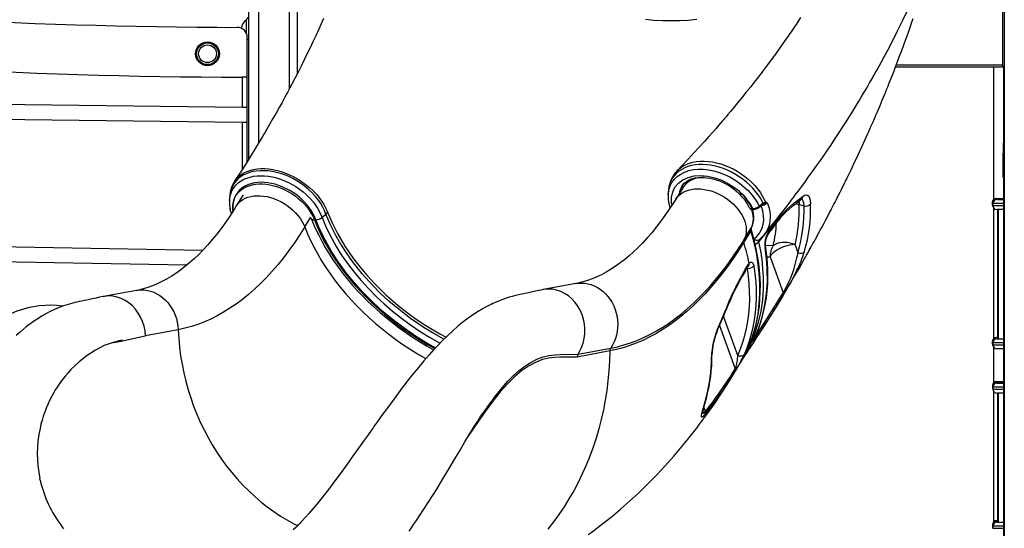
# Model space of a CAD drawing. Extents: x 5733 to 35381, y 12891 to 24726.
# Drawn here: x 7883 to 8874, y 22197 to 22709 of the extents above; entities that cross this region are included whole.
import ezdxf

# ---------------------------------------------------------------- set-up
doc = ezdxf.new("R2010")
doc.units = 0
doc.header["$LTSCALE"] = 100
doc.layers.get('0').update_dxf_attribs({"linetype": 'CONTINUOUS'})

msp = doc.modelspace()

# ---------------------------------------------------------------- linework, layer by layer
at = {"color": 7, "linetype": 'CONTINUOUS', "ltscale": 100}
for p, q in [((8112.95, 23951.06), (8112.95, 22568.06)), ((8153.95, 23951.06), (8153.95, 22638.88)), ((8161.95, 23951.06), (8161.95, 22654.2)), ((8873.96, 22812.06), (8873.96, 21903.06)), ((8872.15, 22749.06), (8872.15, 22663.06)), ((8111.1, 22699.87), (8111.1, 22708.8)), ((8111.1, 22694.69), (8111.1, 22699.87)), ((8111.78, 22651.06), (8111.78, 22691.07)), ((8112.89, 22688.94), (8112.95, 22688.93)), ((8112.93, 22688.94), (8112.93, 22568.01)), ((8872.15, 22661.06), (8764.39, 22661.06)), ((8872.15, 22663.06), (8872.15, 22661.06)), ((8872.15, 22662.06), (8873.96, 22662.06)), ((8873.09, 22662.06), (8873.09, 21903.06)), ((8106.78, 22651.06), (8106.78, 22620.8)), ((8111.78, 22620.74), (8111.78, 22651.06)), ((7180.69, 22631.94), (8106.78, 22620.8)), ((7180.51, 22616.94), (8106.78, 22605.8)), ((8111.78, 22605.74), (8111.78, 22620.74)), ((8111.78, 22566.17), (8111.78, 22605.74)), ((8872.66, 22550.73), (8872.66, 22574.7)), ((8107.75, 22532.68), (8100.78, 22521.41)), ((8550.35, 22539.8), (8543.25, 22528.33)), ((8550.44, 22539.96), (8550.35, 22539.8)), ((8627.1, 22521.29), (8629.75, 22523.58)), ((8629.75, 22523.58), (8631.02, 22524.41)), ((8633.49, 22525.45), (8633.83, 22525.41)), ((8667.34, 22523.02), (8672.34, 22521.64)), ((8861.9, 22525), (8861.9, 22523)), ((8862.43, 22525.05), (8862.43, 22523.78)), ((8862.43, 22523.78), (8862.43, 22521.78)), ((8866.43, 22529.05), (8873.09, 22529.05)), ((8866.43, 22527.78), (8873.09, 22527.78)), ((8192.7, 22515.05), (8190.96, 22513.21)), ((8620.11, 22518.72), (8620.84, 22518.74)), ((8620.92, 22517.96), (8621.65, 22517.98)), ((8873.09, 22517.78), (8866.43, 22517.78)), ((8867.11, 22517.78), (8867.11, 22389.05)), ((8867.64, 22517.78), (8867.64, 22387.78)), ((8618.76, 22496.35), (8611.67, 22484.88)), ((8611.81, 22487.14), (8618.9, 22498.6)), ((8632.41, 22492.78), (8632.14, 22492.41)), ((8635.79, 22493.66), (8639.33, 22498.89)), ((8066.83, 22476.79), (7197.53, 22490.93)), ((8666.26, 22474.43), (8663.31, 22482.5)), ((8051.01, 22462.04), (7197.29, 22475.93)), ((8613.22, 22457.56), (8616.51, 22462.86)), ((8616.51, 22462.86), (8617.1, 22463.69)), ((8638.09, 22470.39), (8651.37, 22434.01)), ((8442.68, 22443.42), (8409.65, 22437.28)), ((8000.2, 22436.49), (7967.18, 22430.36)), ((8042.25, 22396.94), (8009.3, 22390.82)), ((8861.9, 22385), (8861.9, 22383)), ((8862.43, 22385.05), (8862.43, 22383.78)), ((8862.43, 22383.78), (8862.43, 22381.78)), ((8866.43, 22389.05), (8867.64, 22389.05)), ((8866.43, 22387.78), (8873.09, 22387.78)), ((8476.84, 22375.57), (8443.89, 22369.45)), ((8444.77, 22372.3), (8477.72, 22378.42)), ((8873.09, 22377.78), (8866.43, 22377.78)), ((7934.54, 22357.09), (7934.3, 22356.83)), ((8600.03, 22349.99), (8607.12, 22361.46)), ((8603.66, 22356.24), (8603.03, 22355.21)), ((8603.11, 22357.66), (8603.4, 22358.23)), ((8866.02, 22344.94), (8873.09, 22344.94)), ((8866.5, 22343.98), (8873.09, 22343.98)), ((8862.02, 22340.94), (8862.02, 22338.94)), ((8862.43, 22339.17), (8862.43, 22337.17)), ((8862.5, 22339.98), (8862.5, 22339.91)), ((8866.43, 22343.17), (8873.09, 22343.17)), ((8573.82, 22328.54), (8573.86, 22328.68)), ((8573.82, 22328.54), (8573.82, 22328.54)), ((8873.09, 22333.17), (8866.43, 22333.17)), ((8867.23, 22333.17), (8867.23, 22204.94)), ((8867.28, 22333.17), (8867.28, 22203.98)), ((8867.64, 22333.17), (8867.64, 22203.17)), ((7903.35, 22245.53), (7902.94, 22247.39)), ((8866.02, 22204.94), (8867.28, 22204.94)), ((7927.13, 22196.48), (7924.95, 22199.29)), ((7924.95, 22199.29), (7924.95, 22199.29)), ((8862.02, 22200.94), (8862.02, 22198.94)), ((8862.43, 22199.17), (8862.43, 22197.17)), ((8862.5, 22199.98), (8862.5, 22199.91)), ((8866.43, 22203.17), (8873.09, 22203.17)), ((8866.5, 22203.98), (8867.64, 22203.98))]:
    msp.add_line(p, q, dxfattribs=at)
at = {"color": 8, "linetype": 'CONTINUOUS', "ltscale": 100}
for p, q in [((8122.95, 23951.06), (8122.95, 22584.32)), ((8112.89, 22710.79), (8112.89, 22688.94)), ((8872.15, 22663.06), (8765.16, 22663.06)), ((8863.56, 22528.25), (8863.56, 22661.06)), ((8106.78, 22605.8), (8106.78, 22558.27)), ((8632.87, 22523.85), (8631.35, 22523.28)), ((8862.43, 22525), (8861.9, 22525)), ((8861.9, 22523), (8862.43, 22523)), ((8862.63, 22525.05), (8862.43, 22525.05)), ((8873.09, 22523.78), (8862.43, 22523.78)), ((8862.43, 22521.78), (8873.09, 22521.78)), ((8863.56, 22388.25), (8863.56, 22518.99)), ((8169.74, 22500.3), (8175.75, 22510.01)), ((8634.93, 22470.38), (8638.09, 22470.39)), ((8614.97, 22458.87), (8615.3, 22458.78)), ((8605.65, 22371), (8591.21, 22410.54)), ((8587.22, 22401.17), (8603.11, 22357.66)), ((8623.39, 22390.29), (8623.62, 22390.71)), ((8862.43, 22385), (8861.9, 22385)), ((8862.63, 22385.05), (8862.43, 22385.05)), ((8873.09, 22383.78), (8862.43, 22383.78)), ((8861.9, 22383), (8862.43, 22383)), ((8862.43, 22381.78), (8873.09, 22381.78)), ((8863.56, 22344.11), (8863.56, 22378.99)), ((8862.61, 22340.94), (8862.02, 22340.94)), ((8862.02, 22338.94), (8862.43, 22338.94)), ((8873.09, 22339.17), (8862.43, 22339.17)), ((8862.43, 22337.17), (8873.09, 22337.17)), ((8862.51, 22339.98), (8862.5, 22339.98)), ((8863.56, 22204.11), (8863.56, 22334.38)), ((8573.09, 22314.76), (8571.46, 22319.21)), ((8862.61, 22200.94), (8862.02, 22200.94)), ((8862.02, 22198.94), (8862.43, 22198.94)), ((8873.09, 22199.17), (8862.43, 22199.17)), ((8862.43, 22197.17), (8873.09, 22197.17)), ((8862.51, 22199.98), (8862.5, 22199.98))]:
    msp.add_line(p, q, dxfattribs=at)
at = {"color": 7, "linetype": 'CONTINUOUS', "ltscale": 100, "flags": 128}
for points in [[(8668.76, 22710.93), (8666.38, 22707.3), (8664.25, 22704.08), (8662.3, 22701.17), (8660.66, 22698.73), (8659.33, 22696.77), (8657.99, 22694.81), (8656.27, 22692.3), (8654.15, 22689.23), (8650.47, 22683.98), (8646.59, 22678.52), (8642.49, 22672.84), (8638.18, 22666.96), (8635.59, 22663.48), (8633.31, 22660.43), (8631.35, 22657.83), (8629.7, 22655.66), (8628.36, 22653.9), (8627.1, 22652.26), (8625.47, 22650.15), (8623.48, 22647.58), (8621.11, 22644.54), (8618.62, 22641.38), (8613.87, 22635.41), (8609.32, 22629.79), (8605.44, 22625.05), (8601.74, 22620.57), (8598.42, 22616.6), (8595.62, 22613.28), (8593.84, 22611.18), (8592.37, 22609.46), (8591.18, 22608.07), (8590, 22606.7), (8588.32, 22604.75), (8586.13, 22602.22), (8583.43, 22599.12), (8580.2, 22595.45), (8576.43, 22591.21), (8572.12, 22586.4), (8567.24, 22581.02), (8561.78, 22575.08), (8555.72, 22568.58), (8549.04, 22561.52), (8544.51, 22556.81)], [(8632.14, 22492.41), (8635.15, 22496.1), (8640.27, 22502.45), (8644.81, 22508.14), (8648.77, 22513.17), (8652.17, 22517.53), (8654.6, 22520.66), (8656.65, 22523.33), (8658.33, 22525.53), (8659.36, 22526.88), (8660.19, 22527.97), (8661.1, 22529.16), (8661.65, 22529.89), (8662.33, 22530.8), (8663.19, 22531.93), (8664.21, 22533.29), (8665.39, 22534.86), (8666.73, 22536.66), (8669.62, 22540.55), (8673.03, 22545.19), (8676.96, 22550.58), (8680.88, 22556.04), (8684.98, 22561.81), (8688.85, 22567.33), (8692.5, 22572.6), (8695.94, 22577.62), (8699.16, 22582.38), (8703.71, 22589.18), (8707.79, 22595.39), (8711.43, 22600.99), (8714.63, 22606), (8717.47, 22610.48), (8720.38, 22615.13), (8723.47, 22620.12), (8725.59, 22623.57), (8727.77, 22627.17), (8730.02, 22630.91), (8732.34, 22634.81), (8734.73, 22638.85), (8736.93, 22642.62), (8738.4, 22645.16), (8739.64, 22647.32), (8740.66, 22649.1), (8741.46, 22650.51), (8742.06, 22651.57), (8742.75, 22652.78), (8744.1, 22655.17), (8745.83, 22658.27), (8747.94, 22662.07), (8750.41, 22666.57), (8753.36, 22672.04), (8756.66, 22678.24), (8759.92, 22684.48), (8766.2, 22696.83), (8771.9, 22708.43), (8777.04, 22719.29)], [(8188.53, 22710.09), (8186.09, 22704.57), (8183.71, 22699.27), (8180.69, 22692.67), (8177.83, 22686.53), (8175.03, 22680.61), (8172.24, 22674.82), (8169.16, 22668.52), (8166.03, 22662.22), (8162.93, 22656.09), (8159.89, 22650.18), (8156.99, 22644.61), (8154.63, 22640.15), (8152.21, 22635.61), (8149.6, 22630.78), (8146.81, 22625.66), (8143.87, 22620.35), (8140.81, 22614.9), (8137.64, 22609.3), (8134.58, 22603.99), (8132.92, 22601.12), (8131.57, 22598.8), (8130.54, 22597.05), (8129.74, 22595.69), (8128.58, 22593.73), (8127.06, 22591.16), (8125.17, 22588), (8122.56, 22583.65), (8119.44, 22578.53), (8115.81, 22572.63), (8111.65, 22565.96), (8106.94, 22558.52), (8101.66, 22550.32), (8099.11, 22546.43)], [(8609.66, 22366.03), (8610.84, 22367.79), (8611.8, 22369.23), (8612.48, 22370.25), (8615.27, 22374.45), (8616.21, 22375.88), (8617.34, 22377.59), (8618.64, 22379.56), (8620.11, 22381.82), (8621.63, 22384.15), (8622.88, 22386.06), (8624.57, 22388.67), (8626.76, 22392.08), (8629.23, 22395.92), (8631.27, 22399.12), (8632.93, 22401.74), (8634.37, 22404.01), (8635.09, 22405.16), (8635.81, 22406.31), (8636.76, 22407.82), (8637.95, 22409.72), (8639.31, 22411.89), (8640.44, 22413.72), (8641.43, 22415.32), (8642.34, 22416.78), (8643.49, 22418.65), (8644.9, 22420.93), (8647.54, 22425.26), (8649.7, 22428.8), (8651.59, 22431.94), (8653.67, 22435.39), (8656.39, 22439.96), (8658.9, 22444.2), (8661.52, 22448.64), (8664.8, 22454.27), (8667.27, 22458.54), (8669.7, 22462.77), (8672.55, 22467.78), (8673.72, 22469.84), (8674.89, 22471.92), (8676.12, 22474.11), (8677.63, 22476.81), (8679.58, 22480.31), (8681.35, 22483.51), (8682.81, 22486.15), (8683.87, 22488.09), (8685.12, 22490.37), (8686.72, 22493.33), (8688.06, 22495.8), (8689.04, 22497.62), (8689.73, 22498.9), (8690.46, 22500.25), (8691.27, 22501.77), (8692.46, 22504), (8693.89, 22506.7), (8695.6, 22509.94), (8697.06, 22512.72), (8698.29, 22515.08), (8699.19, 22516.81), (8700.06, 22518.49), (8701.15, 22520.6), (8702.45, 22523.12), (8703.62, 22525.41), (8704.65, 22527.42), (8705.44, 22528.96), (8706.34, 22530.74), (8707.38, 22532.8), (8708.57, 22535.17), (8709.94, 22537.91), (8711.14, 22540.31), (8712.39, 22542.83), (8713.42, 22544.91), (8714.2, 22546.5), (8714.94, 22548.01), (8715.86, 22549.89), (8719.65, 22557.71), (8722.49, 22563.65), (8726.88, 22572.96), (8730.52, 22580.82), (8734, 22588.45), (8736.6, 22594.24), (8737.5, 22596.25), (8738.54, 22598.61), (8739.74, 22601.31), (8740.9, 22603.97), (8741.83, 22606.08), (8742.54, 22607.72), (8743.52, 22609.99), (8744.74, 22612.83), (8745.9, 22615.52), (8746.84, 22617.73), (8747.81, 22620.01), (8748.86, 22622.5), (8749.98, 22625.18), (8751.16, 22628.02), (8752.33, 22630.84), (8753.3, 22633.18), (8753.92, 22634.71), (8754.74, 22636.7), (8755.78, 22639.26), (8756.9, 22642.03), (8757.77, 22644.21), (8758.42, 22645.83), (8759.16, 22647.68), (8760.06, 22649.95), (8761.32, 22653.16), (8762.31, 22655.68), (8763, 22657.45), (8763.72, 22659.31), (8764.56, 22661.49), (8766.53, 22666.64), (8768.93, 22673.01), (8770.68, 22677.7), (8772.83, 22683.58), (8774.56, 22688.35), (8776.12, 22692.69), (8777.05, 22695.32), (8778.05, 22698.14), (8779.03, 22700.96), (8779.82, 22703.23), (8780.54, 22705.31), (8781.27, 22707.42), (8782.13, 22709.94)], [(8111.78, 22651.06), (8111.5, 22651.06), (8110.68, 22651.06), (8109.43, 22651.06), (8107.88, 22651.06), (8106.78, 22651.06)], [(8106.78, 22620.8), (8107.75, 22620.79), (8108.69, 22620.77), (8109.56, 22620.76), (8110.31, 22620.75), (8110.94, 22620.75), (8111.4, 22620.74), (8111.68, 22620.74), (8111.78, 22620.74)], [(8106.78, 22605.8), (8107.75, 22605.78), (8108.69, 22605.77), (8109.56, 22605.76), (8110.31, 22605.75), (8110.94, 22605.75), (8111.4, 22605.74), (8111.68, 22605.74), (8111.78, 22605.74)], [(8539.41, 22522.31), (8539.03, 22524.31), (8538.95, 22530.04), (8540.09, 22535.53), (8542.37, 22540.31), (8545.84, 22544.52), (8550.21, 22547.79), (8555.59, 22550.23), (8561.56, 22551.64), (8568.28, 22552.05), (8575.16, 22551.44), (8582.41, 22549.79), (8589.44, 22547.24), (8596.44, 22543.71), (8600.76, 22540.98), (8604.9, 22537.9), (8604.96, 22537.84)], [(8180.76, 22507.55), (8178.69, 22512.26), (8176.11, 22516.93), (8172.93, 22521.44), (8169.25, 22525.64), (8165.08, 22529.59), (8160.53, 22533.2), (8153.97, 22537.38), (8147.01, 22540.76), (8139.81, 22543.25), (8132.61, 22544.75), (8125.67, 22545.22), (8119.14, 22544.67), (8113.2, 22543.1), (8108.02, 22540.56), (8103.76, 22537.13), (8100.53, 22532.91), (8098.65, 22528.73)], [(8098.65, 22528.73), (8099.92, 22531.25), (8101.52, 22533.59), (8103.41, 22535.72), (8105.59, 22537.62), (8108.04, 22539.27), (8110.74, 22540.67), (8113.68, 22541.81), (8116.81, 22542.67), (8120.13, 22543.25), (8123.6, 22543.54), (8127.2, 22543.54), (8130.89, 22543.25), (8134.65, 22542.67), (8138.45, 22541.81), (8142.26, 22540.68), (8146.04, 22539.28), (8149.76, 22537.62), (8153.41, 22535.72), (8156.94, 22533.59), (8160.32, 22531.26), (8163.54, 22528.73), (8166.57, 22526.04), (8169.37, 22523.19), (8171.94, 22520.22), (8174.24, 22517.14), (8176.26, 22513.99), (8177.99, 22510.79), (8179.4, 22507.55)], [(8549.31, 22541.16), (8550.23, 22542.53), (8551.75, 22544.21), (8553.51, 22545.69), (8555.5, 22546.97), (8557.69, 22548.04), (8560.07, 22548.9), (8562.62, 22549.54), (8565.34, 22549.97), (8568.19, 22550.17), (8571.17, 22550.15), (8574.26, 22549.89), (8577.41, 22549.41), (8580.62, 22548.69), (8583.86, 22547.76), (8587.09, 22546.6), (8590.3, 22545.22), (8593.45, 22543.65), (8596.52, 22541.88), (8599.48, 22539.94), (8602.32, 22537.84), (8604.99, 22535.6), (8607.5, 22533.24), (8609.8, 22530.77), (8611.9, 22528.23), (8613.76, 22525.63), (8615.39, 22523), (8616.76, 22520.36), (8616.91, 22520.04)], [(8535.75, 22536.32), (8535.66, 22534.65), (8535.54, 22532.6)], [(8535.85, 22537.53), (8535.83, 22537.4), (8535.79, 22536.33)], [(8671.34, 22531.43), (8672.96, 22532.43), (8674.48, 22532.73), (8675.85, 22532.33), (8677.01, 22531.25), (8677.92, 22529.51), (8678.55, 22527.17), (8678.89, 22523.56)], [(8094, 22530.29), (8093.92, 22528.73), (8093.79, 22526.34)], [(8543.25, 22528.33), (8541, 22524.74), (8536.7, 22518.16), (8532.34, 22511.84), (8527.94, 22505.79), (8523.49, 22500.02), (8519, 22494.52), (8514.48, 22489.3), (8509.94, 22484.36), (8505.36, 22479.69), (8500.77, 22475.3), (8496.17, 22471.19), (8491.55, 22467.36), (8486.92, 22463.8), (8482.29, 22460.51), (8477.65, 22457.49), (8473, 22454.75), (8468.34, 22452.26), (8463.67, 22450.05), (8458.98, 22448.09), (8454.25, 22446.4), (8449.49, 22444.97), (8444.68, 22443.82), (8442.68, 22443.42)], [(8622, 22488.32), (8624.34, 22490.3), (8627.83, 22494.49), (8630.27, 22499.35), (8631.31, 22503.1), (8631.78, 22507.09), (8631.68, 22511.24), (8630.77, 22516.5), (8629.01, 22521.85)], [(8627.12, 22520.1), (8627.79, 22520.68), (8629.77, 22522.39)], [(8630.63, 22522.96), (8631.21, 22523.23), (8631.27, 22523.25)], [(8631.02, 22524.41), (8632.09, 22524.98), (8633.49, 22525.45)], [(8633.83, 22525.41), (8635.21, 22524.99), (8635.22, 22524.98)], [(8661.97, 22524.09), (8666, 22527.2), (8671.34, 22531.43)], [(8669.9, 22528.44), (8670.21, 22528.67), (8670.3, 22528.72)], [(8100.78, 22521.41), (8098.53, 22517.81), (8094.22, 22511.23), (8089.87, 22504.91), (8085.46, 22498.87), (8081.02, 22493.1), (8076.53, 22487.6), (8072.01, 22482.38), (8067.46, 22477.43), (8062.89, 22472.77), (8058.3, 22468.38), (8053.69, 22464.27), (8049.07, 22460.43), (8044.45, 22456.87), (8039.81, 22453.59), (8035.17, 22450.57), (8030.53, 22447.82), (8025.87, 22445.34), (8021.19, 22443.12), (8016.5, 22441.16), (8011.78, 22439.47), (8007.02, 22438.05), (8002.21, 22436.89), (8000.2, 22436.49)], [(8187.05, 22509.9), (8188.15, 22510.83), (8190.96, 22513.21)], [(8192.21, 22516.35), (8192.21, 22516.35), (8192.7, 22515.05)], [(8176.11, 22509.1), (8177.49, 22505.63), (8180.31, 22499.11), (8183.4, 22492.6), (8186.76, 22486.13), (8190.37, 22479.69), (8194.25, 22473.31), (8198.37, 22466.98), (8202.74, 22460.72), (8207.34, 22454.53), (8212.18, 22448.43), (8217.24, 22442.42), (8222.51, 22436.52), (8227.99, 22430.73), (8233.67, 22425.06), (8239.54, 22419.51), (8245.59, 22414.1), (8251.82, 22408.84), (8258.21, 22403.73), (8264.75, 22398.77), (8271.44, 22393.98), (8278.27, 22389.36), (8285.22, 22384.93), (8292.29, 22380.67), (8299.35, 22376.68)], [(8169.74, 22500.3), (8164.53, 22492.11), (8159.2, 22484.22), (8153.76, 22476.62), (8148.22, 22469.34), (8142.58, 22462.37), (8136.84, 22455.72), (8131.01, 22449.39), (8125.09, 22443.39), (8119.09, 22437.72), (8113.01, 22432.39), (8106.86, 22427.4), (8100.63, 22422.75), (8094.34, 22418.45), (8087.99, 22414.51), (8081.58, 22410.92), (8075.13, 22407.68), (8068.62, 22404.8), (8062.08, 22402.29), (8055.5, 22400.14), (8048.89, 22398.36), (8042.25, 22396.94)], [(8613.42, 22372.91), (8614.86, 22375.83), (8617.5, 22381.88), (8619.86, 22388.08), (8621.93, 22394.41), (8623.72, 22400.87), (8625.22, 22407.46), (8626.44, 22414.16), (8627.36, 22420.97), (8627.99, 22427.88), (8628.33, 22434.89), (8628.37, 22441.98), (8628.12, 22449.15), (8627.58, 22456.39), (8626.74, 22463.69), (8625.62, 22471.04), (8624.2, 22478.44), (8622.49, 22485.88), (8620.49, 22493.34), (8619.08, 22498.09)], [(8635.43, 22491.59), (8637.93, 22495.26), (8638.98, 22496.84)], [(8611.67, 22484.88), (8606.41, 22476.61), (8601.04, 22468.62), (8595.56, 22460.92), (8589.99, 22453.52), (8584.31, 22446.42), (8578.54, 22439.62), (8572.68, 22433.13), (8566.74, 22426.96), (8560.71, 22421.11), (8554.6, 22415.58), (8548.43, 22410.38), (8542.18, 22405.5), (8535.86, 22400.96), (8529.49, 22396.76), (8523.06, 22392.9), (8516.58, 22389.38), (8510.05, 22386.21), (8503.47, 22383.38), (8496.86, 22380.9), (8490.21, 22378.77), (8483.54, 22376.99), (8476.84, 22375.57)], [(8663.31, 22482.5), (8660.73, 22482.41), (8658.05, 22482.07), (8655.32, 22481.49), (8652.6, 22480.68), (8649.94, 22479.65), (8647.39, 22478.43), (8645.02, 22477.04), (8642.86, 22475.51), (8640.96, 22473.87), (8639.36, 22472.15), (8638.09, 22470.39)], [(8663.31, 22482.5), (8660.78, 22483.43), (8658.16, 22484.11), (8655.49, 22484.54), (8652.82, 22484.7), (8650.2, 22484.59), (8647.69, 22484.22), (8645.32, 22483.58), (8643.14, 22482.7), (8641.19, 22481.59)], [(8623.39, 22390.29), (8627.37, 22400.45), (8630.57, 22411), (8632.98, 22421.89), (8634.62, 22433.42), (8635.41, 22445.25), (8635.34, 22457.32), (8634.87, 22464.86), (8633.06, 22479.6)], [(8623.62, 22390.71), (8626.04, 22396.59), (8628.29, 22402.86), (8630.25, 22409.26), (8631.93, 22415.77), (8633.31, 22422.4), (8634.4, 22429.14), (8635.21, 22435.98), (8635.72, 22442.92), (8635.93, 22449.96), (8635.86, 22457.09), (8635.49, 22464.29), (8634.82, 22471.58), (8633.86, 22478.94), (8633.46, 22481.3)], [(8617.1, 22463.69), (8618.48, 22464.82), (8619.8, 22464.85), (8620.92, 22463.78), (8621.68, 22461.7), (8621.79, 22461.1)], [(8605.65, 22371), (8608.34, 22377.57), (8610.69, 22384.3), (8612.71, 22391.19), (8614.38, 22398.24), (8615.71, 22405.42), (8616.7, 22412.73), (8617.34, 22420.16), (8617.62, 22427.71), (8617.56, 22435.35), (8617.16, 22443.08), (8616.4, 22450.9), (8615.3, 22458.78)], [(8621.79, 22461.1), (8622.91, 22453.08), (8623.68, 22445.13), (8624.1, 22437.25), (8624.16, 22429.47), (8623.86, 22421.8), (8623.22, 22414.23), (8622.21, 22406.79), (8620.86, 22399.48), (8619.16, 22392.31), (8617.1, 22385.29), (8614.71, 22378.44), (8611.97, 22371.76)], [(8612.91, 22455.56), (8615.22, 22459.27), (8616.2, 22460.87)], [(8616.21, 22460.85), (8616.29, 22460.98), (8616.42, 22461.16)], [(8408.86, 22437.13), (8403.66, 22436.01), (8399.04, 22435.01), (8395, 22434.13), (8391.54, 22433.38), (8388.66, 22432.75), (8386.48, 22432.27), (8384.82, 22431.9), (8383.62, 22431.64), (8382.31, 22431.34), (8380.76, 22430.96), (8378.36, 22430.33), (8375.6, 22429.54), (8372.51, 22428.57), (8370.22, 22427.79), (8368.24, 22427.07), (8366.31, 22426.33), (8364.05, 22425.42), (8361.46, 22424.32), (8359.05, 22423.23), (8357.2, 22422.36), (8355.78, 22421.66), (8353.67, 22420.59), (8350.94, 22419.14), (8348.6, 22417.83), (8346.76, 22416.76), (8345.27, 22415.87), (8343.65, 22414.87), (8341.11, 22413.25), (8338.58, 22411.58), (8336.35, 22410.03), (8334.24, 22408.53), (8328.98, 22404.56), (8323.79, 22400.36), (8318.61, 22395.86), (8313.29, 22390.95), (8308.3, 22386.07), (8303.89, 22381.54), (8299.64, 22377), (8294.88, 22371.72), (8289.59, 22365.62), (8283.74, 22358.63), (8275.59, 22348.5), (8267.53, 22338.11), (8259.58, 22327.53), (8255.86, 22322.49), (8252.17, 22317.45), (8248.78, 22312.77), (8245.92, 22308.81), (8243.61, 22305.59), (8242.3, 22303.76), (8241.24, 22302.28), (8239.99, 22300.53), (8238.39, 22298.28), (8236.44, 22295.54), (8233.35, 22291.2), (8229.64, 22285.97), (8225.55, 22280.21), (8218.44, 22270.24), (8211.64, 22260.75), (8205.22, 22251.9), (8200.02, 22244.83), (8194.48, 22237.48), (8188.45, 22229.7), (8181.88, 22221.57), (8177.96, 22216.9), (8173.87, 22212.19), (8170.16, 22208.06), (8167.1, 22204.76), (8165.75, 22203.34), (8164.59, 22202.13), (8163.61, 22201.12), (8162.82, 22200.32), (8161.97, 22199.46), (8160.59, 22198.07), (8158.16, 22195.69)], [(8444.77, 22372.31), (8446.77, 22375.56), (8448.46, 22379.04), (8450.04, 22383.46), (8451.13, 22388.09), (8451.72, 22392.87), (8451.78, 22397.73), (8451.32, 22402.59), (8450.35, 22407.39), (8448.89, 22412.04), (8446.94, 22416.48), (8444.55, 22420.65), (8441.75, 22424.47), (8438.58, 22427.9), (8435.09, 22430.89), (8431.33, 22433.38), (8427.35, 22435.34), (8423.22, 22436.74), (8419, 22437.57), (8414.75, 22437.8), (8410.53, 22437.44), (8408.88, 22437.05)], [(7966.58, 22430.25), (7963.15, 22429.53), (7959.54, 22428.78), (7955.75, 22427.98), (7951.78, 22427.15), (7947.83, 22426.31), (7945.03, 22425.71), (7942.5, 22425.17), (7940.25, 22424.68), (7938.28, 22424.22), (7936.23, 22423.71), (7931.47, 22422.36), (7926.95, 22420.87), (7922.45, 22419.19), (7917.73, 22417.19), (7913.53, 22415.2), (7909.6, 22413.18), (7905.33, 22410.77), (7900.79, 22407.98), (7896.48, 22405.09), (7892.86, 22402.48), (7889.64, 22400.02), (7886.63, 22397.59), (7883.13, 22394.59), (7879.26, 22391.07)], [(8009.3, 22390.82), (8008.85, 22395.68), (8007.88, 22400.47), (8006.41, 22405.12), (8004.46, 22409.57), (8002.07, 22413.73), (7999.27, 22417.56), (7996.1, 22420.99), (7992.61, 22423.97), (7988.84, 22426.46), (7984.87, 22428.42), (7980.74, 22429.82), (7976.51, 22430.64), (7972.26, 22430.87), (7968.04, 22430.51), (7966.6, 22430.17)], [(8651.29, 22431.55), (8647.48, 22425.3), (8632.07, 22400.81), (8622.24, 22385.81)], [(8585.25, 22397.6), (8588.83, 22405.99), (8593.53, 22417.38)], [(8585.29, 22396.67), (8590.83, 22409.6), (8593.59, 22416.39)], [(7985.7, 22386.43), (7976.74, 22384.22), (7967.88, 22380.91), (7959.14, 22376.52), (7950.65, 22371.1), (7942.42, 22364.61), (7934.54, 22357.09)], [(7985.7, 22386.43), (7982.17, 22385.64), (7978.66, 22384.54), (7977.49, 22384.03), (7977.45, 22384), (7977.45, 22384), (7977.45, 22383.99), (7977.45, 22383.99), (7977.45, 22383.98), (7977.45, 22383.98), (7977.45, 22383.98), (7977.46, 22383.97), (7977.48, 22383.96), (7977.56, 22383.96), (7977.91, 22384), (7979.29, 22384.27), (7984.8, 22385.45), (8007.17, 22390.35), (8009.3, 22390.82)], [(8622.24, 22385.81), (8621.43, 22384.65), (8621.02, 22384.19), (8620.93, 22384.23), (8621, 22384.54), (8621.32, 22385.44), (8621.86, 22386.77), (8622.56, 22388.39), (8623.39, 22390.29)], [(8614.08, 22373.63), (8613.98, 22373.43), (8610.8, 22368.14)], [(8444.77, 22372.3), (8444.13, 22370.97), (8443.89, 22369.45)], [(8611.97, 22371.76), (8611.51, 22371.2), (8610.9, 22370.75), (8610.16, 22370.43), (8609.32, 22370.25), (8608.42, 22370.22), (8607.48, 22370.34), (8606.54, 22370.6), (8605.65, 22371)], [(8565.96, 22300.28), (8566.16, 22300.54), (8574.2, 22311.39), (8582.08, 22322.54), (8589.79, 22333.97), (8597.33, 22345.67), (8600.03, 22349.99)], [(8572.87, 22312.1), (8571.61, 22310.59), (8570.64, 22309.58), (8569.94, 22309.04), (8569.47, 22308.91), (8569.12, 22309.44), (8569.18, 22310.72), (8569.58, 22312.81), (8570.24, 22315.47), (8571.08, 22318.59), (8572.38, 22323.29), (8573.82, 22328.54)], [(8274.71, 22194.43), (8277.01, 22197.7), (8279.27, 22200.96), (8282.03, 22204.98), (8285.27, 22209.77), (8289.59, 22216.29), (8293.98, 22223.07), (8298.29, 22229.87), (8302.53, 22236.68), (8308.84, 22247.02), (8314.99, 22257.3), (8320.72, 22266.97), (8326.03, 22275.93), (8330.91, 22284.13), (8335.5, 22291.73), (8338.16, 22296.07), (8340.92, 22300.51), (8343.78, 22305), (8346.74, 22309.54), (8349.8, 22314.08), (8351.39, 22316.35)], [(8557, 22288.77), (8563.96, 22297.66), (8565.95, 22300.29)], [(8454.9, 22190.77), (8458.96, 22193.68), (8468.57, 22200.94), (8478.07, 22208.5), (8487.45, 22216.35), (8496.72, 22224.5), (8505.86, 22232.95), (8514.87, 22241.7), (8523.76, 22250.75), (8532.52, 22260.11), (8541.14, 22269.76), (8549.63, 22279.72), (8554.09, 22285.22)], [(8554.12, 22285.2), (8554.86, 22286.1), (8557, 22288.77)]]:
    msp.add_lwpolyline(points, dxfattribs=at)
at = {"color": 8, "linetype": 'CONTINUOUS', "ltscale": 100, "flags": 128}
for points in [[(8512.68, 22709.19), (8521.28, 22708.5), (8529.91, 22708.08), (8538.56, 22707.95), (8547.2, 22708.08), (8555.83, 22708.5), (8564.43, 22709.19)], [(8631.02, 22524.41), (8630.39, 22525.68), (8628.45, 22529.15), (8626.21, 22532.56), (8623.62, 22535.99), (8620.76, 22539.3), (8617.72, 22542.39), (8614.46, 22545.33), (8610.9, 22548.19), (8607.16, 22550.84), (8603.36, 22553.22), (8599.44, 22555.37), (8595.3, 22557.34), (8591.09, 22559.03), (8586.95, 22560.41), (8582.8, 22561.52), (8578.55, 22562.37), (8574.35, 22562.91), (8570.35, 22563.14), (8566.46, 22563.07), (8562.59, 22562.7), (8558.88, 22562.01), (8555.46, 22561.06), (8552.26, 22559.82), (8549.2, 22558.26), (8546.41, 22556.43), (8543.97, 22554.4), (8541.83, 22552.13), (8539.94, 22549.58), (8538.39, 22546.81), (8537.2, 22543.92), (8536.36, 22540.87), (8535.85, 22537.58), (8535.8, 22536.32)], [(8544.55, 22556.77), (8545.44, 22557.71), (8547.97, 22559.83), (8550.7, 22561.64), (8553.69, 22563.17), (8557, 22564.47), (8560.54, 22565.46), (8564.16, 22566.12), (8567.93, 22566.49), (8571.95, 22566.56), (8576.09, 22566.31), (8580.18, 22565.76), (8584.33, 22564.92), (8588.62, 22563.76), (8592.9, 22562.29), (8597.01, 22560.6), (8601.05, 22558.64), (8605.11, 22556.37), (8609.04, 22553.86), (8612.7, 22551.21), (8616.18, 22548.36), (8619.56, 22545.25), (8622.7, 22541.98), (8625.49, 22538.66), (8628.02, 22535.24), (8630.33, 22531.64), (8632.32, 22527.97), (8633.49, 22525.45)], [(8093.83, 22526.87), (8094.16, 22529.74), (8094.83, 22532.65), (8095.85, 22535.5), (8097.2, 22538.17), (8098.84, 22540.6), (8100.77, 22542.83), (8103.05, 22544.9), (8105.61, 22546.72), (8108.35, 22548.24), (8111.32, 22549.51), (8114.6, 22550.54), (8118.07, 22551.29), (8121.61, 22551.73), (8125.28, 22551.9), (8129.18, 22551.77), (8133.16, 22551.36), (8137.12, 22550.67), (8141.11, 22549.7), (8145.21, 22548.43), (8149.29, 22546.88), (8153.17, 22545.14), (8156.97, 22543.16), (8160.77, 22540.9), (8164.43, 22538.42), (8168.23, 22535.48), (8171.8, 22532.34), (8175.23, 22528.88), (8178.33, 22525.26), (8182.58, 22519.21), (8185.9, 22512.81), (8187.05, 22509.9)], [(8190.96, 22513.21), (8189.53, 22516.72), (8187.85, 22520.22), (8185.8, 22523.75), (8183.44, 22527.22), (8180.42, 22531.04), (8177.05, 22534.72), (8173.22, 22538.33), (8169.09, 22541.71), (8165.47, 22544.32), (8161.69, 22546.72), (8157.67, 22548.97), (8153.54, 22550.95), (8149.47, 22552.63), (8145.36, 22554.06), (8141.11, 22555.22), (8136.88, 22556.09), (8132.81, 22556.66), (8128.81, 22556.93), (8124.79, 22556.89), (8120.92, 22556.56), (8117.33, 22555.94), (8113.92, 22555.02), (8110.62, 22553.8), (8107.57, 22552.29), (8104.87, 22550.57), (8102.43, 22548.59), (8100.22, 22546.33), (8098.32, 22543.83), (8096.8, 22541.22), (8095.6, 22538.42), (8094.7, 22535.37), (8094.15, 22532.18), (8094.04, 22530.29)], [(8099.13, 22546.42), (8099.2, 22546.53), (8100.99, 22548.9), (8103.08, 22551.05), (8105.55, 22553.02), (8108.31, 22554.73), (8111.25, 22556.13), (8114.44, 22557.26), (8117.95, 22558.14), (8121.65, 22558.71), (8125.42, 22558.98), (8129.33, 22558.96), (8133.46, 22558.64), (8137.68, 22558), (8141.82, 22557.11), (8145.98, 22555.95), (8150.25, 22554.46), (8154.48, 22552.71), (8158.54, 22550.75), (8162.51, 22548.57), (8166.46, 22546.09), (8170.25, 22543.4), (8174.3, 22540.16), (8178.08, 22536.7), (8181.69, 22532.91), (8184.92, 22528.96), (8189.04, 22522.8), (8192.21, 22516.35), (8192.21, 22516.35), (8192.21, 22516.35)], [(8535.59, 22532.65), (8535.6, 22533.47), (8536.27, 22537.63), (8537.53, 22541.53), (8539.38, 22545.1), (8541.78, 22548.33), (8544.71, 22551.17), (8548.14, 22553.58), (8552.03, 22555.54), (8556.3, 22557.02), (8560.9, 22557.98), (8565.81, 22558.44), (8570.92, 22558.39), (8576.18, 22557.81), (8581.56, 22556.73), (8586.94, 22555.16), (8592.28, 22553.1), (8597.53, 22550.6), (8602.59, 22547.68), (8607.37, 22544.39), (8611.87, 22540.76), (8616.01, 22536.85), (8619.72, 22532.7), (8622.99, 22528.36), (8625.75, 22523.89), (8627.1, 22521.29)], [(8571.9, 22550.16), (8569.01, 22550.02), (8565.91, 22549.6), (8562.97, 22548.9), (8560.22, 22547.94), (8557.69, 22546.71), (8555.4, 22545.23), (8553.36, 22543.52), (8551.6, 22541.59), (8550.44, 22539.96)], [(8100.78, 22521.41), (8101.49, 22522.47), (8103.15, 22524.48), (8105.09, 22526.27), (8107.3, 22527.83), (8109.75, 22529.15), (8112.42, 22530.2), (8115.3, 22531), (8118.35, 22531.51), (8121.54, 22531.75), (8124.86, 22531.71), (8128.26, 22531.39), (8131.72, 22530.8), (8135.21, 22529.93), (8138.69, 22528.8), (8142.14, 22527.41), (8145.53, 22525.78), (8148.82, 22523.93), (8151.98, 22521.86), (8154.99, 22519.61), (8157.82, 22517.18), (8160.44, 22514.6), (8162.84, 22511.9), (8164.99, 22509.09), (8166.86, 22506.2), (8168.45, 22503.26), (8169.74, 22500.3)], [(8543.26, 22528.34), (8544.51, 22530.12), (8546.27, 22532.06), (8548.31, 22533.77), (8550.6, 22535.24), (8553.13, 22536.47), (8555.88, 22537.44), (8558.82, 22538.13), (8561.92, 22538.56), (8565.16, 22538.7), (8568.51, 22538.56), (8571.94, 22538.14), (8575.41, 22537.45), (8578.9, 22536.49), (8582.38, 22535.27), (8585.81, 22533.8), (8589.16, 22532.09), (8592.41, 22530.16), (8595.52, 22528.02), (8598.47, 22525.71), (8601.24, 22523.22), (8603.78, 22520.6), (8606.09, 22517.85), (8608.15, 22515.01), (8609.92, 22512.11), (8611.41, 22509.16), (8612.59, 22506.19), (8613.46, 22503.23), (8614, 22500.31), (8614.22, 22497.45), (8614.1, 22494.68), (8613.66, 22492.02), (8612.89, 22489.5), (8611.81, 22487.14)], [(8629.75, 22523.58), (8629.87, 22523.27), (8629.93, 22522.98), (8629.93, 22522.72), (8629.87, 22522.52), (8629.77, 22522.39)], [(8631.02, 22524.41), (8631.06, 22524.1), (8631.07, 22523.81), (8631.03, 22523.55), (8630.96, 22523.32), (8630.85, 22523.14), (8630.7, 22523), (8630.63, 22522.96)], [(8635.22, 22524.98), (8637.11, 22519.09), (8638.1, 22513.18), (8638.22, 22509.76), (8638.01, 22506.44), (8637.42, 22503.15), (8636.48, 22500.01), (8633.82, 22494.69), (8632.41, 22492.78)], [(8663.78, 22523.69), (8664.77, 22523.55), (8667.34, 22523.02)], [(8667.09, 22526.37), (8667.27, 22524.92), (8667.34, 22523.02)], [(8672.34, 22521.64), (8672.04, 22524.49), (8671.52, 22526.3), (8670.75, 22527.68), (8669.98, 22528.36)], [(8309.67, 22387.41), (8299.74, 22392.98), (8289.96, 22398.97), (8276.17, 22408.36), (8262.99, 22418.48), (8254.36, 22425.81), (8246.09, 22433.43), (8238.21, 22441.3), (8227.49, 22453.2), (8217.71, 22465.51), (8211.6, 22474.15), (8205.99, 22482.93), (8200.9, 22491.8), (8195.55, 22502.45), (8190.96, 22513.21)], [(8192.7, 22515.05), (8197.25, 22504.38), (8202.61, 22493.72), (8210.18, 22480.86), (8218.83, 22468.25), (8225.37, 22459.78), (8232.38, 22451.5), (8239.81, 22443.42), (8251.4, 22432.09), (8263.79, 22421.33), (8272.7, 22414.33), (8281.94, 22407.65), (8291.44, 22401.33), (8305.74, 22392.79), (8311.89, 22389.58)], [(8616.93, 22520.05), (8616.94, 22519.98), (8617.72, 22519.2), (8619.03, 22518.78), (8620.11, 22518.72)], [(8618.9, 22498.6), (8619.99, 22500.97), (8620.75, 22503.49), (8621.2, 22506.15), (8621.31, 22508.92), (8621.09, 22511.78), (8620.55, 22514.7), (8619.68, 22517.65), (8619.51, 22518.14)], [(8627.1, 22521.29), (8627.22, 22520.98), (8627.28, 22520.69), (8627.28, 22520.43), (8627.22, 22520.23), (8627.11, 22520.09)], [(8179.4, 22507.55), (8182.2, 22500.75), (8185.3, 22493.96), (8188.71, 22487.19), (8192.41, 22480.46), (8196.41, 22473.78), (8200.69, 22467.15), (8205.25, 22460.6), (8210.07, 22454.12), (8215.16, 22447.74), (8220.5, 22441.47), (8226.08, 22435.3), (8231.89, 22429.26), (8237.93, 22423.36), (8244.18, 22417.61), (8250.63, 22412), (8257.28, 22406.57), (8264.1, 22401.31), (8271.09, 22396.23), (8278.24, 22391.34), (8285.53, 22386.66), (8292.95, 22382.18), (8300.49, 22377.92), (8300.51, 22377.9)], [(8301.15, 22378.61), (8294.21, 22382.44), (8282.24, 22389.79), (8270.64, 22397.69), (8259.43, 22406.11), (8248.67, 22415.01), (8238.44, 22424.31), (8228.8, 22433.97), (8219.78, 22443.97), (8211.38, 22454.3), (8203.65, 22464.89), (8196.65, 22475.65), (8190.43, 22486.53), (8185.23, 22497.02), (8180.76, 22507.55)], [(8187.05, 22509.9), (8191.39, 22499.67), (8196.47, 22489.44), (8201.39, 22480.72), (8206.82, 22472.07), (8212.73, 22463.56), (8219.29, 22454.94), (8226.33, 22446.5), (8233.82, 22438.28), (8241.49, 22430.52), (8249.55, 22422.99), (8257.95, 22415.75), (8266.94, 22408.59), (8276.25, 22401.76), (8285.84, 22395.29), (8295.4, 22389.36), (8305.19, 22383.8), (8305.78, 22383.49)], [(8643.31, 22506.25), (8639.93, 22501.9), (8626.56, 22485.23)], [(8169.74, 22500.3), (8172.53, 22493.41), (8175.62, 22486.54), (8179.02, 22479.69), (8182.72, 22472.87), (8186.7, 22466.1), (8190.97, 22459.39), (8195.52, 22452.74), (8200.33, 22446.17), (8205.41, 22439.69), (8210.74, 22433.31), (8216.32, 22427.04), (8222.13, 22420.89), (8228.16, 22414.88), (8234.41, 22409), (8240.87, 22403.28), (8247.52, 22397.71), (8254.35, 22392.32), (8261.35, 22387.11), (8268.51, 22382.08), (8275.83, 22377.25), (8283.27, 22372.62), (8290.85, 22368.21), (8291.52, 22367.82)], [(8613.33, 22372.67), (8616.22, 22378.91), (8618.82, 22385.38), (8621.1, 22392), (8623.06, 22398.77), (8624.69, 22405.69), (8626, 22412.73), (8626.99, 22419.9), (8627.64, 22427.18), (8627.97, 22434.57), (8627.96, 22442.06), (8627.63, 22449.63), (8626.97, 22457.28), (8625.98, 22465), (8624.66, 22472.77), (8623.01, 22480.6), (8621.05, 22488.46), (8618.76, 22496.35)], [(8626.56, 22485.23), (8628.36, 22476.32), (8629.73, 22467.47), (8630.67, 22458.65), (8631.19, 22449.93), (8631.19, 22438.22), (8630.38, 22426.75), (8628.78, 22415.56), (8626.29, 22404.38), (8622.95, 22393.55), (8618.8, 22383.14), (8614.08, 22373.63)], [(8641.19, 22481.59), (8634.36, 22481.2), (8633.48, 22481.2)], [(8477.72, 22378.42), (8484.38, 22379.84), (8491.02, 22381.61), (8497.63, 22383.72), (8504.21, 22386.19), (8510.74, 22389), (8517.24, 22392.16), (8523.68, 22395.66), (8530.08, 22399.5), (8536.42, 22403.68), (8542.7, 22408.19), (8548.91, 22413.04), (8555.06, 22418.21), (8561.13, 22423.71), (8567.12, 22429.53), (8573.04, 22435.67), (8578.86, 22442.12), (8584.6, 22448.88), (8590.24, 22455.94), (8595.79, 22463.31), (8598.66, 22467.29)], [(8615.3, 22458.78), (8615.19, 22459.09), (8615.15, 22459.16)], [(8442.68, 22443.42), (8444.99, 22443.76), (8448.26, 22443.92), (8451.55, 22443.74), (8454.82, 22443.19), (8458.05, 22442.3), (8461.21, 22441.07), (8464.26, 22439.51), (8467.19, 22437.63), (8469.97, 22435.45), (8472.56, 22432.99), (8474.96, 22430.28), (8477.13, 22427.33), (8479.06, 22424.17), (8480.73, 22420.84), (8482.13, 22417.35), (8483.24, 22413.75), (8484.05, 22410.06), (8484.56, 22406.31), (8484.76, 22402.55), (8484.65, 22398.8), (8484.23, 22395.1), (8483.51, 22391.48), (8482.48, 22387.97), (8481.17, 22384.6), (8479.57, 22381.41), (8477.72, 22378.42)], [(8000.2, 22436.49), (8001.39, 22436.69), (8004.64, 22436.98), (8007.93, 22436.92), (8011.21, 22436.5), (8014.45, 22435.73), (8017.64, 22434.61), (8020.73, 22433.16), (8023.71, 22431.39), (8026.54, 22429.32), (8029.21, 22426.95), (8031.67, 22424.33), (8033.93, 22421.46), (8035.94, 22418.37), (8037.71, 22415.09), (8039.2, 22411.65), (8040.41, 22408.09), (8041.33, 22404.42), (8041.94, 22400.7), (8042.25, 22396.94)], [(8623.01, 22389.32), (8636.99, 22410.83), (8651.37, 22434.01)], [(8042.25, 22396.94), (8042.76, 22388.21), (8043.58, 22379.49), (8044.71, 22370.8), (8046.14, 22362.15), (8047.88, 22353.56), (8049.92, 22345.03), (8052.26, 22336.59), (8054.89, 22328.25), (8057.81, 22320.02), (8061.02, 22311.92), (8064.5, 22303.96), (8068.26, 22296.15), (8072.29, 22288.5), (8076.57, 22281.03), (8081.11, 22273.76), (8085.9, 22266.68), (8090.92, 22259.82), (8096.17, 22253.19), (8101.65, 22246.79), (8107.33, 22240.64), (8113.22, 22234.75), (8119.3, 22229.13), (8125.56, 22223.78), (8132, 22218.72), (8138.59, 22213.95), (8145.34, 22209.49), (8152.23, 22205.33), (8159.24, 22201.49), (8162.46, 22199.85)], [(8476.84, 22375.57), (8476.52, 22365.56), (8475.89, 22355.6), (8474.95, 22345.68), (8473.71, 22335.83), (8472.16, 22326.05), (8470.3, 22316.36), (8468.14, 22306.77), (8465.68, 22297.29), (8462.93, 22287.93), (8459.88, 22278.71), (8456.55, 22269.63), (8452.93, 22260.71), (8449.03, 22251.96), (8444.85, 22243.39), (8440.41, 22235.02), (8435.7, 22226.84), (8430.73, 22218.87), (8425.5, 22211.13), (8420.04, 22203.61), (8414.33, 22196.34)], [(8443.89, 22369.45), (8433.01, 22369.34), (8427.01, 22369.26), (8420.99, 22368.99), (8414.97, 22368.27), (8408.94, 22366.86), (8401.86, 22364.12), (8394.79, 22360.29), (8387.78, 22355.45), (8380.84, 22349.64), (8373.98, 22342.93), (8366.44, 22334.45), (8358.9, 22325), (8351.33, 22314.71), (8343.7, 22303.75), (8334.93, 22290.7), (8334.36, 22289.84)], [(8359.69, 22327.72), (8366.58, 22336.45), (8374.24, 22345.13), (8379.89, 22350.81), (8385.6, 22355.87), (8391.36, 22360.28), (8397.38, 22364.11), (8403.46, 22367.2), (8409.58, 22369.51), (8415.43, 22370.93), (8421.29, 22371.69), (8427.14, 22372), (8444.77, 22372.32)], [(8574.3, 22329.48), (8574.2, 22329.19), (8573.82, 22328.54)], [(8574.29, 22329.46), (8574.2, 22329.19), (8573.82, 22328.54)], [(8574.33, 22329.62), (8574.23, 22329.32), (8573.86, 22328.68)], [(8569.99, 22313.15), (8570.07, 22312.99), (8570.54, 22312.83), (8571.21, 22313.03), (8571.83, 22313.47), (8572.6, 22314.21), (8573.09, 22314.76)]]:
    msp.add_lwpolyline(points, dxfattribs=at)
at = {"color": 7, "linetype": 'CONTINUOUS', "ltscale": 10000}
for radius in [12, 10.93, 8.94]:
    msp.add_circle((8071.78, 22674.55), radius, dxfattribs=at)
for centre, radius, start, end in [((8111.78, 28277.06), 5576, 263.20238, 269.89743), ((8113.1, 22708.8), 2, 96, 180), ((8101.78, 22691.07), 10, 0, 89.89743), ((8116.59, 22699.87), 10.49, 121.55357, 178.79521), ((8111.78, 28277.06), 5626, 263.20238, 269.94908), ((8113.1, 22690.93), 2, 228.60855, 264), ((8566.73, 22535.16), 30.96, 135.91831, 175.08328), ((8122.53, 22530.36), 28.35, 145.5489, 174.40708), ((8570.04, 22527.32), 23.3, 106.49843, 147.13186), ((8874.66, 22550.73), 2, 180, 218.2497), ((8569.78, 22530.63), 34.27, 176.62086, 199.3167), ((8570.08, 22492.7), 57.06, 27.15816, 52.3069), ((8570.29, 22494.81), 55.26, 25.64273, 51.14613), ((8122.51, 22524.7), 28.76, 175.67073, 193.45414), ((8126.89, 22524.4), 33.09, 175.7339, 199.34389), ((8628.86, 22529.88), 8.03, 271.11969, 322.42854), ((8631.7, 22520.4), 2.77, 112.63189, 134.11097), ((8631.31, 22525.37), 2.19, 315.7063, 1.98555), ((8630.15, 22532.46), 9.03, 287.57989, 304.1831), ((8728.46, 22441.61), 105.95, 128.87168, 147.2682), ((8501.58, 22730.53), 262.92, 307.14805, 309.77975), ((8514.75, 22517.74), 152.69, 346.65411, 1.98153), ((8674.2, 22527.44), 6.09, 252.19075, 320.44379), ((8523.51, 22519.14), 155.45, 343.7023, 1.62964), ((8865.9, 22525), 4, 90, 180), ((8865.9, 22523), 4, 180, 213.00807), ((8866.43, 22525.05), 4, 90, 180), ((8866.43, 22523.78), 4, 90, 180), ((8620.3, 22521.67), 3.73, 205.66575, 279.73389), ((8596.96, 22510.07), 24.76, 332.73977, 18.62378), ((8620.13, 22529.44), 10.73, 273.82298, 310.55516), ((8621.51, 22526.33), 8.35, 270.9563, 311.91905), ((8726, 22440.89), 103.44, 129.32257, 147.26313), ((8520.21, 22517.23), 152.19, 343.6647, 1.65884), ((8866.43, 22521.78), 4, 180, 270), ((8180.48, 22517.89), 10.35, 271.52074, 309.4161), ((8621.48, 22497.31), 2.88, 153.40379, 199.51086), ((8620.51, 22498.63), 1.52, 174.88833, 200.58365), ((8610.49, 22510.11), 27.92, 305.96979, 321.69594), ((8653.97, 22482.84), 21.16, 149.23317, 188.79488), ((8294.66, 22682.92), 372.72, 324.65208, 328.31178), ((8614.39, 22485.85), 2.88, 153.40428, 199.50962), ((8404.33, 22420.45), 217.12, 11.48703, 17.26237), ((8649.61, 22483.59), 16.27, 150.58686, 188.04219), ((8659.9, 22470.38), 21.81, 149.06706, 179.97375), ((8542.35, 22497.11), 125.97, 329.93734, 349.62591), ((8668.83, 22478.86), 5.12, 239.83268, 319.24485), ((8836.51, 22323.22), 260.59, 148.96875, 158.81827), ((8832.47, 22323.17), 256.37, 148.9158, 158.68235), ((8616.62, 22465.32), 6.67, 258.5865, 320.781), ((8381.45, 22597.37), 316.72, 328.42812, 333.63485), ((8648.71, 22432.86), 2.9, 332.97474, 23.27119), ((7912.67, 22328.39), 93.12, 81.86868, 196.74675), ((8656.69, 22367.37), 77.58, 157.06234, 178.40888), ((8649.74, 22369), 70.12, 156.77008, 178.3702), ((8721.8, 22346.47), 107.69, 155.7521, 158.63764), ((8865.9, 22385), 4, 90, 180), ((8866.43, 22385.05), 4, 90, 180), ((8866.43, 22383.78), 4, 90, 180), ((8482.02, 22375.53), 5.18, 146.10977, 179.62158), ((8865.9, 22383), 4, 180, 213.00807), ((8866.43, 22381.78), 4, 180, 270), ((8421.13, 22369.2), 158.01, 345.13913, 0.11678), ((8425.98, 22369.62), 153.64, 344.90694, 0.51197), ((8567.5, 22371.13), 38.15, 340.23551, 359.80839), ((8474.73, 22435.24), 151.2, 328.50162, 335.17653), ((8492.93, 22432.08), 134.26, 328.2654, 333.73601), ((8025.24, 22271.18), 124.93, 136.71901, 167.7683), ((8206.09, 22600.83), 466.78, 321.78972, 328.25127), ((8211.39, 22599.78), 460.5, 321.76148, 328.28006), ((8600.37, 22356.52), 2.97, 333.69568, 22.64854), ((8601.67, 22356.99), 2.13, 339.20334, 35.55448), ((8866.02, 22340.94), 4, 90, 180), ((8866.5, 22339.98), 4, 90, 180), ((8866.02, 22338.94), 4, 180, 206.20167), ((8866.43, 22339.17), 4, 90, 180), ((8866.43, 22337.17), 4, 180, 270), ((8518.18, 22203.17), 201.57, 141.8372, 145.83931), ((8777.82, 22267.99), 212.63, 163.1949, 167.92681), ((8569.76, 22313.7), 3.49, 332.73361, 17.72085), ((8020.39, 22272.02), 120.01, 167.67083, 191.84621), ((8022.16, 22272.87), 121.92, 192.9577, 217.12421), ((8021.69, 22272.65), 121.41, 192.90632, 217.17559), ((8866.02, 22200.94), 4, 90, 180), ((8866.02, 22198.94), 4, 180, 206.20167), ((8866.43, 22199.17), 4, 90, 180), ((8866.5, 22199.98), 4, 90, 180)]:
    msp.add_arc(centre, radius, start, end, dxfattribs=at)
at = {"color": 8, "linetype": 'CONTINUOUS', "ltscale": 10000}
for centre, radius, start, end in [((8568.5, 22532.45), 18.94, 122.41469, 146.12909), ((8565.84, 22530.9), 19.49, 148.12985, 171.88044), ((8566.82, 22532.08), 19.71, 151.29315, 171.78341), ((8120, 22520.08), 23.04, 157.95007, 190.2319), ((8121.45, 22520.79), 24.14, 160.80756, 190.16695), ((8657.94, 22524.08), 4.02, 308.32158, 0.20961), ((8667.32, 22531.53), 4.02, 309.26196, 358.67369), ((8621.09, 22518.96), 1.01, 193.43691, 260.70221), ((8621.83, 22518.98), 1.01, 193.55436, 259.82608), ((8178.96, 22510.99), 3.47, 216.99405, 277.26554), ((8523.11, 22510.88), 121.66, 346.07069, 357.04523), ((8617.02, 22497.57), 2.13, 324.9224, 13.01865), ((8633.19, 22493.04), 2.67, 327.15107, 13.56998), ((8636.73, 22498.27), 2.68, 327.4832, 13.51866), ((8624.99, 22490.8), 3.88, 219.57783, 300.12678), ((8621.8, 22488.98), 6.07, 282.8156, 321.7875), ((8628.53, 22486.01), 2.11, 139.08572, 201.79194), ((8631.21, 22480.98), 2.31, 323.28206, 8.03249), ((8551.49, 22512.89), 126.85, 333.71737, 342.86535), ((8613.9, 22462.23), 2.69, 329.36198, 13.50466), ((8613.85, 22463.21), 3.29, 321.32792, 8.41601), ((8610.6, 22456.93), 2.69, 328.87269, 13.49976), ((8592.55, 22416.78), 1.15, 339.42632, 31.56971), ((8584.28, 22397.07), 1.1, 338.00351, 28.85408), ((8619.54, 22387.18), 3.03, 332.9573, 15.06582), ((8577.2, 22371.01), 2.45, 322.59463, 359.58889), ((8486.09, 22420.47), 133.98, 328.26175, 331.3509)]:
    msp.add_arc(centre, radius, start, end, dxfattribs=at)
at = {"color": 7, "linetype": 'CONTINUOUS', "ltscale": 10000}
msp.add_ellipse((8916.95, 22574.7), major_axis=(0, -86.58), ratio=0.51147, start_param=4.573025, end_param=4.712389, dxfattribs=at)

doc.saveas('drawing.dxf')
